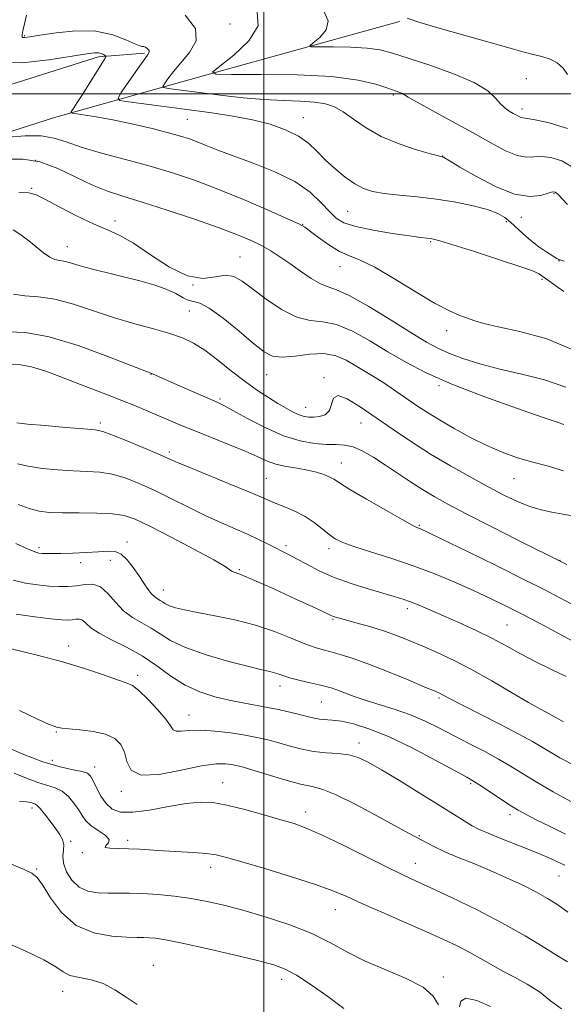
# Model space of a CAD drawing. Extents: x 2074800 to 2077700, y 322300 to 325200.
# Drawn here: x 2075436 to 2075579, y 323260 to 323520 of the extents above; entities that cross this region are included whole.
import ezdxf

# ---------------------------------------------------------------- set-up
doc = ezdxf.new("R2010")
doc.units = 0
doc.header["$MEASUREMENT"] = 0
for name, color, linetype, lineweight in [('32000', 7, 'Continuous', 0), ('DTM HARD BREAKLINE', 7, 'Continuous', 0), ('DTM SPOT ELEVATION', 2, 'Continuous', 13), ('INDEX CONTOUR', 41, 'Continuous', 13), ('INTERMEDIATE CONTOUR', 44, 'Continuous', 0)]:
    doc.layers.add(name, color=color, linetype=linetype, lineweight=lineweight)

msp = doc.modelspace()

# ---------------------------------------------------------------- linework, layer by layer
at = {"layer": '32000', "flags": 128}
for points in [[(2075500, 322500), (2075500, 325000)], [(2077500, 323500), (2075000, 323500)]]:
    msp.add_lwpolyline(points, dxfattribs=at)
at = {"layer": 'DTM HARD BREAKLINE'}
for points in [[(2075232.15, 323419.46, 1132.43), (2075265.01, 323434.5, 1128.98), (2075307.56, 323446.65, 1125.47), (2075343.81, 323459.76, 1122.48), (2075378.62, 323471.89, 1118.71), (2075408.59, 323482.09, 1115.25), (2075444.85, 323493.75, 1112.68), (2075484.97, 323504.93, 1106.03), (2075535.74, 323519.02, 1102.15)], [(2075224.88, 323426.7, 1136.52), (2075260.17, 323441.26, 1132.91), (2075289.18, 323450.01, 1128.77), (2075309.96, 323458.26, 1126.57), (2075340.41, 323469.91, 1124.26), (2075367.97, 323480.59, 1121.96), (2075394.07, 323488.84, 1118.18), (2075414.86, 323496.61, 1114.15), (2075456.43, 323509.73, 1112.37), (2075468.52, 323510.71, 1110.22)]]:
    msp.add_polyline3d(points, dxfattribs=at)
at = {"layer": 'DTM SPOT ELEVATION'}
for p in [(2075491.01, 323518.34, 1107.45), (2075436.94, 323515.32, 1109.85), (2075569.14, 323503.95, 1103.05), (2075534.1, 323499.68, 1106.25), (2075568, 323495.96, 1103.55), (2075479.81, 323493.24, 1111.05), (2075510.34, 323493.65, 1109.25), (2075439.87, 323482.43, 1116.45), (2075547.1, 323483.58, 1107.95), (2075438.83, 323475.07, 1117.85), (2075576.45, 323473.63, 1108.15), (2075522.06, 323469, 1110.95), (2075460.75, 323466.44, 1117.45), (2075563.81, 323466.27, 1110.45), (2075567.81, 323467.43, 1108.65), (2075510.18, 323465.56, 1113.95), (2075543.88, 323461.02, 1112.15), (2075448.21, 323459.63, 1119.25), (2075493.72, 323456.93, 1117.15), (2075577.73, 323455.88, 1110.05), (2075519.99, 323454.43, 1114.75), (2075573.25, 323451.01, 1112.25), (2075481.27, 323449.58, 1117.65), (2075480.31, 323442.74, 1120.85), (2075548.17, 323437.52, 1114.55), (2075470.2, 323425.97, 1124.05), (2075500.75, 323425.89, 1120.75), (2075515.81, 323425.13, 1121.85), (2075546.12, 323423.01, 1118.25), (2075488.42, 323419.53, 1123.75), (2075510.98, 323417.29, 1121.25), (2075456.93, 323413.19, 1127.65), (2075525.6, 323413.17, 1122.75), (2075475.05, 323405.52, 1127.65), (2075520.37, 323402.61, 1125.25), (2075500.61, 323398.58, 1127.05), (2075565.83, 323398.5, 1120.85), (2075540.92, 323386.19, 1125.85), (2075440.71, 323380.26, 1133.65), (2075463.89, 323381.77, 1133.45), (2075505.82, 323380.78, 1129.65), (2075517.17, 323380.02, 1128.45), (2075451.67, 323376.34, 1134.55), (2075459.54, 323376.92, 1134.95), (2075578.01, 323376.94, 1123.95), (2075493.49, 323374.48, 1131.85), (2075473.53, 323369.14, 1133.25), (2075537.81, 323364.18, 1130.45), (2075518.21, 323361.41, 1132.15), (2075564.04, 323359.92, 1129.05), (2075448.52, 323354.34, 1139.55), (2075466.71, 323346.59, 1139.65), (2075504.2, 323343.85, 1136.55), (2075515.1, 323339.59, 1136.95), (2075546.07, 323340.69, 1134.25), (2075480.27, 323336.19, 1139.25), (2075445.28, 323331.69, 1142.15), (2075525.02, 323328.75, 1139.45), (2075444.22, 323324.26, 1143.25), (2075455.42, 323322.49, 1143.45), (2075489.15, 323318.32, 1143.25), (2075554.47, 323318.06, 1138.25), (2075462.38, 323316.07, 1142.25), (2075438.85, 323311.67, 1148.45), (2075510.96, 323310.56, 1143.45), (2075564.86, 323309.93, 1138.45), (2075449.05, 323302.82, 1147.75), (2075464.11, 323303.14, 1145.65), (2075540.94, 323304.39, 1141.85), (2075452.18, 323299.91, 1146.15), (2075539.91, 323297.08, 1143.25), (2075440.13, 323295.59, 1149.85), (2075485.96, 323296.01, 1146.55), (2075577.77, 323293.75, 1140.85), (2075518.76, 323284.87, 1146.75), (2075470.83, 323270.18, 1151.25), (2075504.66, 323266.49, 1150.55), (2075547.27, 323267.13, 1147.65), (2075446.95, 323263.3, 1152.65)]:
    msp.add_point(p, dxfattribs=at)
at = {"layer": 'INDEX CONTOUR'}
for points in [[(2075579.121, 323455.87, 1110), (2075578.206, 323456.104, 1110), (2075577.815, 323456.234, 1110), (2075577.683, 323456.293, 1110), (2075577.541, 323456.345, 1110), (2075577.126, 323456.557, 1110), (2075576.175, 323457.132, 1110), (2075574.527, 323458.203, 1110), (2075572.437, 323459.659, 1110), (2075570.264, 323461.323, 1110), (2075568.299, 323463.035, 1110), (2075564.982, 323466.15, 1110), (2075563.455, 323467.383, 1110), (2075561.588, 323468.446, 1110), (2075558.925, 323469.445, 1110), (2075555.153, 323470.451, 1110), (2075550.537, 323471.404, 1110), (2075545.484, 323472.213, 1110), (2075540.399, 323472.816, 1110), (2075535.663, 323473.281, 1110), (2075531.663, 323473.706, 1110), (2075528.632, 323474.209, 1110), (2075526.215, 323474.972, 1110), (2075523.912, 323476.2, 1110), (2075521.35, 323478.014, 1110), (2075518.67, 323480.229, 1110), (2075516.142, 323482.578, 1110), (2075513.919, 323484.835, 1110), (2075511.7, 323486.927, 1110), (2075509.065, 323488.821, 1110), (2075505.687, 323490.49, 1110), (2075501.605, 323491.925, 1110), (2075496.947, 323493.128, 1110), (2075491.823, 323494.113, 1110), (2075486.286, 323494.955, 1110), (2075480.366, 323495.745, 1110), (2075464.33, 323497.827, 1110), (2075462.052, 323498.204, 1110), (2075461.554, 323498.84, 1110), (2075462.413, 323500.281, 1110), (2075466.279, 323505.876, 1110), (2075468.143, 323508.533, 1110), (2075469.303, 323510.158, 1110), (2075469.786, 323510.975, 1110), (2075469.744, 323511.421, 1110), (2075469.337, 323511.845, 1110), (2075468.766, 323512.226, 1110), (2075468.242, 323512.449, 1110), (2075467.862, 323512.477, 1110), (2075467.265, 323512.579, 1110), (2075465.974, 323513.103, 1110), (2075463.607, 323514.236, 1110), (2075460.152, 323515.549, 1110), (2075455.69, 323516.454, 1110), (2075450.446, 323516.534, 1110), (2075445.217, 323516.049, 1110), (2075440.941, 323515.427, 1110), (2075438.31, 323515.017, 1110), (2075437.014, 323514.838, 1110), (2075436.493, 323514.829, 1110), (2075436.279, 323514.978, 1110), (2075436.28, 323515.474, 1110), (2075436.495, 323516.557, 1110), (2075436.914, 323518.379, 1110), (2075437.482, 323520.745, 1110)], [(2075578.908, 323400.551, 1120), (2075574.614, 323401.845, 1120), (2075570.447, 323402.913, 1120), (2075566.545, 323404.069, 1120), (2075562.727, 323405.465, 1120), (2075558.733, 323407.218, 1120), (2075554.419, 323409.374, 1120), (2075550.099, 323411.719, 1120), (2075546.203, 323413.971, 1120), (2075543.041, 323415.917, 1120), (2075540.45, 323417.622, 1120), (2075538.145, 323419.218, 1120), (2075535.886, 323420.809, 1120), (2075533.607, 323422.392, 1120), (2075531.282, 323423.936, 1120), (2075528.899, 323425.421, 1120), (2075524.055, 323428.314, 1120), (2075521.612, 323429.733, 1120), (2075518.944, 323430.883, 1120), (2075515.794, 323431.464, 1120), (2075512.051, 323431.315, 1120), (2075508.183, 323430.818, 1120), (2075504.801, 323430.492, 1120), (2075502.279, 323430.797, 1120), (2075500.042, 323431.959, 1120), (2075497.281, 323434.147, 1120), (2075493.474, 323437.343, 1120), (2075489.26, 323440.773, 1120), (2075485.569, 323443.486, 1120), (2075483.08, 323444.808, 1120), (2075481.473, 323445.219, 1120), (2075480.178, 323445.481, 1120), (2075478.692, 323446.194, 1120), (2075476.774, 323447.278, 1120), (2075474.25, 323448.488, 1120), (2075471.022, 323449.626, 1120), (2075467.295, 323450.671, 1120), (2075463.349, 323451.648, 1120), (2075459.457, 323452.574, 1120), (2075455.865, 323453.442, 1120), (2075452.81, 323454.236, 1120), (2075450.459, 323454.934, 1120), (2075448.688, 323455.493, 1120), (2075447.3, 323455.865, 1120), (2075446.102, 323456.058, 1120), (2075444.922, 323456.307, 1120), (2075443.582, 323456.903, 1120), (2075441.956, 323458.047, 1120), (2075438.062, 323461.234, 1120), (2075435.969, 323462.787, 1120), (2075433.899, 323464.078, 1120)], [(2075579.603, 323346.346, 1130), (2075575.726, 323348.154, 1130), (2075571.628, 323350.182, 1130), (2075567.765, 323352.253, 1130), (2075564.001, 323354.336, 1130), (2075560.054, 323356.435, 1130), (2075555.749, 323358.532, 1130), (2075551.369, 323360.535, 1130), (2075547.306, 323362.33, 1130), (2075543.867, 323363.83, 1130), (2075541.02, 323365.037, 1130), (2075538.644, 323365.981, 1130), (2075536.556, 323366.718, 1130), (2075534.311, 323367.412, 1130), (2075527.489, 323369.397, 1130), (2075522.999, 323370.817, 1130), (2075518.524, 323372.451, 1130), (2075514.567, 323374.214, 1130), (2075511.253, 323375.924, 1130), (2075508.614, 323377.379, 1130), (2075506.612, 323378.448, 1130), (2075501.103, 323381.223, 1130), (2075498.591, 323382.472, 1130), (2075495.694, 323383.834, 1130), (2075492.427, 323385.27, 1130), (2075488.774, 323386.859, 1130), (2075484.705, 323388.713, 1130), (2075480.25, 323390.88, 1130), (2075475.651, 323393.18, 1130), (2075471.206, 323395.367, 1130), (2075467.146, 323397.232, 1130), (2075463.447, 323398.686, 1130), (2075460.018, 323399.671, 1130), (2075456.741, 323400.179, 1130), (2075453.399, 323400.388, 1130), (2075449.748, 323400.527, 1130), (2075445.671, 323400.782, 1130), (2075441.556, 323401.19, 1130), (2075437.916, 323401.744, 1130), (2075435.071, 323402.444, 1130)], [(2075579.234, 323296.556, 1140), (2075577.331, 323297.476, 1140), (2075574.857, 323298.603, 1140), (2075571.548, 323300.009, 1140), (2075567.328, 323301.709, 1140), (2075562.876, 323303.469, 1140), (2075559.061, 323305.001, 1140), (2075556.502, 323306.105, 1140), (2075554.829, 323306.952, 1140), (2075553.42, 323307.802, 1140), (2075549.244, 323310.475, 1140), (2075545.698, 323312.705, 1140), (2075540.919, 323315.661, 1140), (2075535.669, 323318.87, 1140), (2075530.942, 323321.722, 1140), (2075527.455, 323323.746, 1140), (2075524.817, 323325.002, 1140), (2075522.362, 323325.689, 1140), (2075519.558, 323326.012, 1140), (2075516.406, 323326.219, 1140), (2075513.042, 323326.569, 1140), (2075509.611, 323327.243, 1140), (2075506.298, 323328.112, 1140), (2075503.293, 323328.974, 1140), (2075500.68, 323329.673, 1140), (2075498.091, 323330.257, 1140), (2075495.046, 323330.825, 1140), (2075491.247, 323331.428, 1140), (2075487.134, 323331.944, 1140), (2075483.331, 323332.204, 1140), (2075480.341, 323332.118, 1140), (2075478.2, 323331.908, 1140), (2075476.825, 323331.87, 1140), (2075476.051, 323332.281, 1140), (2075475.356, 323333.306, 1140), (2075474.133, 323335.084, 1140), (2075471.991, 323337.618, 1140), (2075469.399, 323340.36, 1140), (2075467.037, 323342.621, 1140), (2075465.338, 323343.932, 1140), (2075463.733, 323344.68, 1140), (2075461.411, 323345.468, 1140), (2075457.732, 323346.757, 1140), (2075452.748, 323348.447, 1140), (2075446.688, 323350.297, 1140), (2075439.918, 323352.08, 1140), (2075433.356, 323353.629, 1140)], [(2075521.085, 323258.822, 1150), (2075516.837, 323261.968, 1150), (2075512.424, 323265.045, 1150), (2075508.545, 323267.555, 1150), (2075505.57, 323269.175, 1150), (2075502.577, 323270.276, 1150), (2075498.317, 323271.399, 1150), (2075492.028, 323272.931, 1150), (2075484.865, 323274.617, 1150), (2075478.472, 323276.047, 1150), (2075474.1, 323276.912, 1150), (2075471.426, 323277.31, 1150), (2075469.739, 323277.444, 1150), (2075468.34, 323277.491, 1150), (2075466.601, 323277.528, 1150), (2075463.908, 323277.605, 1150), (2075459.89, 323277.852, 1150), (2075455.144, 323278.712, 1150), (2075450.514, 323280.705, 1150), (2075446.688, 323284.079, 1150), (2075443.759, 323287.999, 1150), (2075441.668, 323291.359, 1150), (2075440.246, 323293.362, 1150), (2075438.867, 323294.462, 1150), (2075436.791, 323295.42, 1150), (2075433.444, 323296.805, 1150)]]:
    msp.add_polyline3d(points, dxfattribs=at)
at = {"layer": 'INTERMEDIATE CONTOUR'}
for points in [[(2075579.991, 323470.784, 1108), (2075578.585, 323472.276, 1108), (2075577.478, 323473.398, 1108), (2075576.737, 323474.007, 1108), (2075576.02, 323474.116, 1108), (2075574.885, 323473.789, 1108), (2075572.945, 323473.182, 1108), (2075570.028, 323472.866, 1108), (2075566.015, 323473.508, 1108), (2075560.989, 323475.511, 1108), (2075555.825, 323478.209, 1108), (2075551.598, 323480.668, 1108), (2075549.097, 323482.17, 1108), (2075547.563, 323483.112, 1108), (2075547.348, 323483.224, 1108), (2075547.19, 323483.278, 1108), (2075546.832, 323483.348, 1108), (2075545.985, 323483.57, 1108), (2075543.902, 323484.153, 1108), (2075540.218, 323485.237, 1108), (2075535.582, 323486.794, 1108), (2075530.898, 323488.754, 1108), (2075526.895, 323491.003, 1108), (2075523.608, 323493.252, 1108), (2075520.898, 323495.171, 1108), (2075518.571, 323496.507, 1108), (2075516.206, 323497.328, 1108), (2075513.329, 323497.776, 1108), (2075509.579, 323498.001, 1108), (2075505.051, 323498.164, 1108), (2075499.954, 323498.429, 1108), (2075494.531, 323498.912, 1108), (2075489.153, 323499.535, 1108), (2075474.728, 323501.405, 1108), (2075473.597, 323501.592, 1108), (2075473.351, 323501.908, 1108), (2075473.777, 323502.623, 1108), (2075474.705, 323503.945, 1108), (2075476.132, 323505.83, 1108), (2075478.095, 323508.172, 1108), (2075480.424, 323510.876, 1108), (2075482.119, 323513.894, 1108), (2075481.972, 323517.193, 1108), (2075479.232, 323520.676, 1108)], [(2075581.745, 323480.394, 1106), (2075578.473, 323482.286, 1106), (2075575.61, 323483.216, 1106), (2075573.179, 323483.463, 1106), (2075571.128, 323483.337, 1106), (2075569.121, 323483.262, 1106), (2075566.75, 323483.692, 1106), (2075563.67, 323484.972, 1106), (2075559.794, 323487.02, 1106), (2075555.1, 323489.643, 1106), (2075549.729, 323492.6, 1106), (2075544.491, 323495.46, 1106), (2075540.359, 323497.737, 1106), (2075538.016, 323499.089, 1106), (2075536.465, 323500.042, 1106), (2075535.789, 323500.326, 1106), (2075534.591, 323500.754, 1106), (2075532.601, 323501.452, 1106), (2075529.498, 323502.474, 1106), (2075524.782, 323503.589, 1106), (2075517.905, 323504.492, 1106), (2075508.788, 323504.961, 1106), (2075499.221, 323505.096, 1106), (2075491.463, 323505.076, 1106), (2075487.28, 323505.133, 1106), (2075486.472, 323505.706, 1106), (2075488.343, 323507.287, 1106), (2075492.03, 323510.175, 1106), (2075495.976, 323513.915, 1106), (2075498.455, 323517.855, 1106), (2075498.222, 323521.452, 1106)], [(2075579.982, 323490.809, 1104), (2075575.172, 323492.345, 1104), (2075571.472, 323493.138, 1104), (2075569.322, 323493.485, 1104), (2075568.299, 323493.608, 1104), (2075567.77, 323493.708, 1104), (2075567.204, 323493.942, 1104), (2075566.493, 323494.318, 1104), (2075565.631, 323494.8, 1104), (2075564.622, 323495.38, 1104), (2075563.506, 323496.163, 1104), (2075562.333, 323497.283, 1104), (2075561.016, 323498.832, 1104), (2075558.947, 323500.749, 1104), (2075555.383, 323502.934, 1104), (2075549.941, 323505.26, 1104), (2075543.67, 323507.494, 1104), (2075537.977, 323509.378, 1104), (2075533.85, 323510.715, 1104), (2075530.613, 323511.56, 1104), (2075527.17, 323512.04, 1104), (2075522.789, 323512.264, 1104), (2075518.192, 323512.329, 1104), (2075514.464, 323512.32, 1104), (2075512.454, 323512.347, 1104), (2075512.066, 323512.623, 1104), (2075512.965, 323513.382, 1104), (2075514.703, 323514.799, 1104), (2075516.366, 323516.799, 1104), (2075516.922, 323519.245, 1104), (2075515.681, 323521.975, 1104)], [(2075579.978, 323505.047, 1102), (2075578.801, 323506.692, 1102), (2075577.279, 323508.102, 1102), (2075575.367, 323509.086, 1102), (2075573.193, 323509.762, 1102), (2075570.931, 323510.322, 1102), (2075568.587, 323510.955, 1102), (2075565.499, 323511.845, 1102), (2075560.837, 323513.172, 1102), (2075547.014, 323517.015, 1102), (2075541.069, 323518.742, 1102), (2075537.691, 323519.911, 1102)], [(2075579.044, 323447.852, 1112), (2075576.866, 323449.358, 1112), (2075573.212, 323451.941, 1112), (2075572.864, 323452.216, 1112), (2075572.402, 323452.542, 1112), (2075570.997, 323453.169, 1112), (2075567.711, 323454.359, 1112), (2075562.072, 323456.229, 1112), (2075555.466, 323458.349, 1112), (2075549.748, 323460.148, 1112), (2075546.301, 323461.201, 1112), (2075544.635, 323461.655, 1112), (2075543.795, 323461.801, 1112), (2075542.884, 323461.899, 1112), (2075541.262, 323462.089, 1112), (2075538.349, 323462.478, 1112), (2075533.866, 323463.139, 1112), (2075528.733, 323463.999, 1112), (2075524.168, 323464.952, 1112), (2075521.061, 323465.949, 1112), (2075518.996, 323467.18, 1112), (2075517.224, 323468.895, 1112), (2075515.07, 323471.246, 1112), (2075512.139, 323473.994, 1112), (2075508.108, 323476.804, 1112), (2075502.862, 323479.39, 1112), (2075497.136, 323481.663, 1112), (2075491.876, 323483.582, 1112), (2075487.809, 323485.124, 1112), (2075484.787, 323486.34, 1112), (2075482.441, 323487.296, 1112), (2075480.371, 323488.074, 1112), (2075478.043, 323488.821, 1112), (2075474.89, 323489.695, 1112), (2075470.556, 323490.797, 1112), (2075465.555, 323491.984, 1112), (2075460.612, 323493.051, 1112), (2075456.354, 323493.837, 1112), (2075453.008, 323494.356, 1112), (2075450.7, 323494.667, 1112), (2075449.485, 323494.848, 1112), (2075449.138, 323495.06, 1112), (2075449.359, 323495.483, 1112), (2075449.915, 323496.3, 1112), (2075450.825, 323497.669, 1112), (2075452.172, 323499.757, 1112), (2075453.953, 323502.578, 1112), (2075457.324, 323507.989, 1112), (2075458.147, 323509.34, 1112), (2075458.369, 323509.883, 1112), (2075458.181, 323510.084, 1112), (2075457.747, 323510.315, 1112), (2075457.13, 323510.57, 1112), (2075456.367, 323510.75, 1112), (2075455.343, 323510.755, 1112), (2075453.33, 323510.491, 1112), (2075449.451, 323509.863, 1112), (2075443.297, 323508.904, 1112), (2075436.34, 323508.155, 1112), (2075430.523, 323508.282, 1112)], [(2075582.291, 323432.12, 1114), (2075574.53, 323435.34, 1114), (2075567.412, 323437.3, 1114), (2075561.719, 323438.506, 1114), (2075557.96, 323439.393, 1114), (2075555.569, 323440.125, 1114), (2075551.623, 323441.551, 1114), (2075548.839, 323442.745, 1114), (2075544.966, 323444.782, 1114), (2075539.846, 323447.86, 1114), (2075534.25, 323451.31, 1114), (2075529.185, 323454.256, 1114), (2075525.384, 323456.083, 1114), (2075522.491, 323457.229, 1114), (2075519.878, 323458.403, 1114), (2075517.096, 323460.107, 1114), (2075514.408, 323462.04, 1114), (2075512.249, 323463.698, 1114), (2075510.795, 323464.766, 1114), (2075509.155, 323465.674, 1114), (2075506.17, 323467.041, 1114), (2075501.064, 323469.291, 1114), (2075494.582, 323472.072, 1114), (2075487.849, 323474.839, 1114), (2075481.716, 323477.167, 1114), (2075475.935, 323479.125, 1114), (2075469.981, 323480.903, 1114), (2075463.554, 323482.65, 1114), (2075457.241, 323484.34, 1114), (2075451.855, 323485.907, 1114), (2075447.909, 323487.272, 1114), (2075444.721, 323488.3, 1114), (2075441.317, 323488.85, 1114), (2075437.054, 323488.846, 1114), (2075432.62, 323488.502, 1114)], [(2075579.557, 323422.605, 1116), (2075573.948, 323424.533, 1116), (2075567.954, 323426.011, 1116), (2075562.106, 323427.338, 1116), (2075556.864, 323428.746, 1116), (2075552.376, 323430.196, 1116), (2075548.715, 323431.585, 1116), (2075545.787, 323432.903, 1116), (2075542.834, 323434.518, 1116), (2075538.932, 323436.89, 1116), (2075533.532, 323440.246, 1116), (2075527.595, 323443.861, 1116), (2075522.457, 323446.772, 1116), (2075519.073, 323448.318, 1116), (2075516.875, 323449.051, 1116), (2075514.915, 323449.823, 1116), (2075512.459, 323451.279, 1116), (2075509.641, 323453.22, 1116), (2075506.808, 323455.241, 1116), (2075504.22, 323457.016, 1116), (2075501.786, 323458.553, 1116), (2075499.324, 323459.939, 1116), (2075496.589, 323461.283, 1116), (2075493.068, 323462.77, 1116), (2075488.182, 323464.607, 1116), (2075481.662, 323466.894, 1116), (2075474.47, 323469.309, 1116), (2075467.881, 323471.427, 1116), (2075462.812, 323472.976, 1116), (2075458.76, 323474.295, 1116), (2075454.867, 323475.877, 1116), (2075450.474, 323478.026, 1116), (2075445.731, 323480.291, 1116), (2075440.986, 323482.028, 1116), (2075436.52, 323482.764, 1116), (2075432.341, 323482.693, 1116)], [(2075579.009, 323412.774, 1118), (2075577.467, 323413.29, 1118), (2075573.536, 323414.625, 1118), (2075566.547, 323417.037, 1118), (2075557.89, 323420.143, 1118), (2075549.468, 323423.399, 1118), (2075542.74, 323426.384, 1118), (2075537.386, 323429.167, 1118), (2075532.64, 323431.944, 1118), (2075527.912, 323434.795, 1118), (2075523.312, 323437.348, 1118), (2075519.126, 323439.118, 1118), (2075515.516, 323439.851, 1118), (2075512.163, 323440.209, 1118), (2075508.622, 323441.085, 1118), (2075504.617, 323443.1, 1118), (2075500.541, 323445.812, 1118), (2075496.955, 323448.508, 1118), (2075494.237, 323450.579, 1118), (2075492.044, 323451.833, 1118), (2075489.85, 323452.186, 1118), (2075487.199, 323451.732, 1118), (2075483.91, 323451.309, 1118), (2075479.87, 323451.934, 1118), (2075475.094, 323454.268, 1118), (2075470.123, 323457.536, 1118), (2075465.623, 323460.603, 1118), (2075462.026, 323462.642, 1118), (2075458.815, 323464.062, 1118), (2075455.237, 323465.575, 1118), (2075450.822, 323467.689, 1118), (2075446.236, 323470.044, 1118), (2075442.431, 323472.074, 1118), (2075439.993, 323473.335, 1118), (2075438.057, 323473.885, 1118), (2075435.394, 323473.909, 1118)], [(2075581.701, 323388.592, 1122), (2075578.751, 323389.145, 1122), (2075575.868, 323389.655, 1122), (2075572.993, 323390.27, 1122), (2075570.01, 323391.152, 1122), (2075566.793, 323392.442, 1122), (2075563.193, 323394.168, 1122), (2075559.05, 323396.336, 1122), (2075554.287, 323398.929, 1122), (2075549.13, 323401.848, 1122), (2075543.89, 323404.975, 1122), (2075538.827, 323408.194, 1122), (2075534.023, 323411.411, 1122), (2075525.383, 323417.404, 1122), (2075521.933, 323419.548, 1122), (2075519.513, 323420.431, 1122), (2075518.299, 323419.744, 1122), (2075517.224, 323416.432, 1122), (2075516.139, 323415.362, 1122), (2075514.672, 323414.864, 1122), (2075513.149, 323414.708, 1122), (2075511.813, 323414.716, 1122), (2075510.573, 323414.902, 1122), (2075509.251, 323415.33, 1122), (2075507.696, 323416.051, 1122), (2075505.85, 323417.057, 1122), (2075503.683, 323418.325, 1122), (2075501.167, 323419.86, 1122), (2075498.287, 323421.742, 1122), (2075495.031, 323424.076, 1122), (2075491.444, 323426.876, 1122), (2075487.792, 323429.783, 1122), (2075484.399, 323432.35, 1122), (2075481.446, 323434.246, 1122), (2075478.547, 323435.633, 1122), (2075475.174, 323436.788, 1122), (2075470.935, 323437.966, 1122), (2075465.988, 323439.294, 1122), (2075460.626, 323440.87, 1122), (2075449.797, 323444.499, 1122), (2075444.873, 323445.826, 1122), (2075440.587, 323446.441, 1122), (2075436.961, 323446.699, 1122), (2075433.971, 323447.106, 1122)], [(2075579.767, 323375.895, 1124), (2075578.706, 323376.348, 1124), (2075566.898, 323382.297, 1124), (2075559.877, 323385.853, 1124), (2075553.294, 323389.218, 1124), (2075548.406, 323391.779, 1124), (2075544.832, 323393.761, 1124), (2075541.776, 323395.608, 1124), (2075538.605, 323397.657, 1124), (2075532.047, 323402.034, 1124), (2075528.946, 323404.041, 1124), (2075526.086, 323405.703, 1124), (2075523.526, 323406.841, 1124), (2075521.259, 323407.36, 1124), (2075519.018, 323407.484, 1124), (2075516.465, 323407.516, 1124), (2075513.324, 323407.75, 1124), (2075509.554, 323408.434, 1124), (2075505.172, 323409.803, 1124), (2075500.318, 323411.949, 1124), (2075495.621, 323414.383, 1124), (2075491.833, 323416.47, 1124), (2075489.41, 323417.771, 1124), (2075487.629, 323418.623, 1124), (2075478.501, 323422.599, 1124), (2075470.773, 323426.024, 1124), (2075470.174, 323426.272, 1124), (2075465.151, 323428.257, 1124), (2075458.876, 323430.716, 1124), (2075451.064, 323433.559, 1124), (2075443.393, 323435.875, 1124), (2075437.214, 323436.995, 1124), (2075432.582, 323437.203, 1124)], [(2075595.475, 323357.841, 1126), (2075577.944, 323367.103, 1126), (2075573.999, 323369.156, 1126), (2075568.662, 323371.855, 1126), (2075561.339, 323375.484, 1126), (2075553.438, 323379.362, 1126), (2075546.871, 323382.568, 1126), (2075543.05, 323384.42, 1126), (2075541.39, 323385.205, 1126), (2075540.805, 323385.447, 1126), (2075540.276, 323385.654, 1126), (2075539.051, 323386.262, 1126), (2075536.44, 323387.687, 1126), (2075532.097, 323390.149, 1126), (2075527.047, 323393.068, 1126), (2075522.653, 323395.664, 1126), (2075519.917, 323397.354, 1126), (2075518.38, 323398.326, 1126), (2075517.219, 323398.967, 1126), (2075515.749, 323399.587, 1126), (2075513.837, 323400.203, 1126), (2075511.487, 323400.763, 1126), (2075508.752, 323401.24, 1126), (2075505.872, 323401.726, 1126), (2075503.136, 323402.341, 1126), (2075500.698, 323403.189, 1126), (2075498.167, 323404.311, 1126), (2075495.02, 323405.733, 1126), (2075490.933, 323407.44, 1126), (2075482.064, 323410.988, 1126), (2075478.47, 323412.464, 1126), (2075475.408, 323413.762, 1126), (2075469.443, 323416.317, 1126), (2075466.144, 323417.691, 1126), (2075462.58, 323419.129, 1126), (2075458.744, 323420.623, 1126), (2075450.487, 323423.79, 1126), (2075446.245, 323425.431, 1126), (2075442.227, 323426.903, 1126), (2075438.734, 323427.969, 1126), (2075435.922, 323428.473, 1126), (2075433.348, 323428.568, 1126)], [(2075581.333, 323355.654, 1128), (2075572.395, 323360.438, 1128), (2075567.806, 323362.854, 1128), (2075563.653, 323364.974, 1128), (2075559.652, 323366.924, 1128), (2075555.366, 323368.914, 1128), (2075550.462, 323371.092, 1128), (2075545.028, 323373.355, 1128), (2075539.267, 323375.54, 1128), (2075533.435, 323377.505, 1128), (2075528.052, 323379.194, 1128), (2075523.701, 323380.575, 1128), (2075520.761, 323381.661, 1128), (2075518.797, 323382.656, 1128), (2075517.173, 323383.807, 1128), (2075515.358, 323385.284, 1128), (2075513.255, 323386.934, 1128), (2075510.873, 323388.523, 1128), (2075508.27, 323389.863, 1128), (2075505.689, 323390.955, 1128), (2075503.422, 323391.847, 1128), (2075501.559, 323392.632, 1128), (2075499.386, 323393.589, 1128), (2075495.984, 323395.042, 1128), (2075490.836, 323397.167, 1128), (2075479.987, 323401.605, 1128), (2075476.766, 323402.962, 1128), (2075471.907, 323405.096, 1128), (2075468.066, 323406.744, 1128), (2075463.706, 323408.572, 1128), (2075459.96, 323410.089, 1128), (2075457.541, 323410.941, 1128), (2075455.522, 323411.329, 1128), (2075452.562, 323411.593, 1128), (2075447.804, 323411.993, 1128), (2075442.322, 323412.473, 1128), (2075437.675, 323412.896, 1128), (2075434.898, 323413.197, 1128)], [(2075578.927, 323334.369, 1132), (2075577.682, 323335.11, 1132), (2075576.743, 323335.627, 1132), (2075575.282, 323336.395, 1132), (2075573.031, 323337.614, 1132), (2075569.712, 323339.499, 1132), (2075565.202, 323342.148, 1132), (2075559.989, 323345.19, 1132), (2075554.715, 323348.136, 1132), (2075549.905, 323350.604, 1132), (2075545.625, 323352.611, 1132), (2075541.826, 323354.288, 1132), (2075538.42, 323355.744, 1132), (2075535.165, 323357.047, 1132), (2075531.783, 323358.253, 1132), (2075528.128, 323359.393, 1132), (2075524.596, 323360.4, 1132), (2075519.883, 323361.685, 1132), (2075518.877, 323361.972, 1132), (2075518.346, 323362.147, 1132), (2075517.845, 323362.36, 1132), (2075513.644, 323364.326, 1132), (2075508.586, 323366.67, 1132), (2075502.614, 323369.404, 1132), (2075497.358, 323371.748, 1132), (2075494.061, 323373.123, 1132), (2075492.4, 323373.75, 1132), (2075491.659, 323374.05, 1132), (2075489.783, 323375.308, 1132), (2075486.814, 323377.045, 1132), (2075481.668, 323379.837, 1132), (2075475.51, 323383.071, 1132), (2075469.931, 323385.936, 1132), (2075466.056, 323387.808, 1132), (2075463.166, 323388.81, 1132), (2075460.075, 323389.254, 1132), (2075455.941, 323389.417, 1132), (2075451.276, 323389.448, 1132), (2075446.935, 323389.461, 1132), (2075443.539, 323389.572, 1132), (2075440.79, 323389.907, 1132), (2075438.158, 323390.592, 1132), (2075435.243, 323391.691, 1132)], [(2075581.341, 323323.12, 1134), (2075577.988, 323324.914, 1134), (2075575.32, 323326.444, 1134), (2075573.145, 323327.757, 1134), (2075570.753, 323329.168, 1134), (2075567.312, 323331.057, 1134), (2075562.348, 323333.639, 1134), (2075552.126, 323338.837, 1134), (2075549.212, 323340.342, 1134), (2075547.031, 323341.518, 1134), (2075546.378, 323341.841, 1134), (2075545.075, 323342.415, 1134), (2075542.407, 323343.551, 1134), (2075537.968, 323345.425, 1134), (2075532.577, 323347.651, 1134), (2075527.361, 323349.706, 1134), (2075523.21, 323351.183, 1134), (2075520.065, 323352.151, 1134), (2075517.629, 323352.796, 1134), (2075515.573, 323353.315, 1134), (2075513.45, 323353.944, 1134), (2075510.78, 323354.929, 1134), (2075507.195, 323356.42, 1134), (2075502.78, 323358.181, 1134), (2075497.729, 323359.882, 1134), (2075492.303, 323361.261, 1134), (2075487.02, 323362.332, 1134), (2075482.46, 323363.176, 1134), (2075479.066, 323363.87, 1134), (2075476.71, 323364.463, 1134), (2075475.12, 323364.996, 1134), (2075474.043, 323365.502, 1134), (2075473.279, 323365.975, 1134), (2075472.641, 323366.398, 1134), (2075471.972, 323366.788, 1134), (2075471.225, 323367.294, 1134), (2075470.383, 323368.097, 1134), (2075469.426, 323369.336, 1134), (2075468.324, 323370.977, 1134), (2075467.047, 323372.943, 1134), (2075465.581, 323375.104, 1134), (2075463.997, 323377.12, 1134), (2075462.386, 323378.599, 1134), (2075460.766, 323379.271, 1134), (2075458.879, 323379.346, 1134), (2075456.398, 323379.158, 1134), (2075453.157, 323378.981, 1134), (2075449.635, 323378.861, 1134), (2075446.474, 323378.787, 1134), (2075444.165, 323378.748, 1134), (2075442.609, 323378.739, 1134), (2075441.558, 323378.757, 1134), (2075440.716, 323378.836, 1134), (2075439.599, 323379.166, 1134), (2075437.676, 323379.97, 1134), (2075434.661, 323381.359, 1134)], [(2075580.803, 323313.346, 1136), (2075576.157, 323315.948, 1136), (2075571.713, 323318.52, 1136), (2075568.101, 323320.715, 1136), (2075564.991, 323322.639, 1136), (2075561.819, 323324.512, 1136), (2075558.159, 323326.506, 1136), (2075554.162, 323328.589, 1136), (2075550.122, 323330.681, 1136), (2075546.257, 323332.702, 1136), (2075542.476, 323334.58, 1136), (2075538.614, 323336.242, 1136), (2075534.579, 323337.646, 1136), (2075526.899, 323339.961, 1136), (2075523.768, 323341.026, 1136), (2075521.219, 323341.992, 1136), (2075519.231, 323342.769, 1136), (2075517.715, 323343.312, 1136), (2075516.298, 323343.721, 1136), (2075514.539, 323344.144, 1136), (2075512.154, 323344.686, 1136), (2075509.496, 323345.305, 1136), (2075507.078, 323345.92, 1136), (2075505.277, 323346.467, 1136), (2075503.948, 323346.929, 1136), (2075502.804, 323347.308, 1136), (2075501.504, 323347.64, 1136), (2075499.45, 323348.113, 1136), (2075495.987, 323348.955, 1136), (2075490.781, 323350.316, 1136), (2075484.806, 323352.052, 1136), (2075479.361, 323353.945, 1136), (2075475.413, 323355.801, 1136), (2075472.61, 323357.535, 1136), (2075470.272, 323359.087, 1136), (2075467.855, 323360.455, 1136), (2075465.382, 323361.879, 1136), (2075463.013, 323363.656, 1136), (2075460.864, 323365.93, 1136), (2075458.869, 323368.235, 1136), (2075456.911, 323369.951, 1136), (2075454.898, 323370.637, 1136), (2075452.809, 323370.583, 1136), (2075450.645, 323370.257, 1136), (2075448.393, 323370.048, 1136), (2075445.977, 323370.021, 1136), (2075443.308, 323370.16, 1136), (2075440.338, 323370.461, 1136), (2075437.174, 323370.975, 1136), (2075433.966, 323371.763, 1136)], [(2075579.461, 323304.755, 1138), (2075575.229, 323306.821, 1138), (2075571.678, 323308.569, 1138), (2075569.068, 323309.902, 1138), (2075566.971, 323311.078, 1138), (2075564.782, 323312.441, 1138), (2075562.093, 323314.209, 1138), (2075556.889, 323317.685, 1138), (2075555.22, 323318.749, 1138), (2075553.415, 323319.78, 1138), (2075550.343, 323321.454, 1138), (2075545.263, 323324.203, 1138), (2075539.006, 323327.475, 1138), (2075532.795, 323330.472, 1138), (2075527.622, 323332.57, 1138), (2075523.547, 323333.839, 1138), (2075520.398, 323334.521, 1138), (2075517.997, 323334.847, 1138), (2075514.628, 323335.114, 1138), (2075513.233, 323335.352, 1138), (2075511.696, 323335.727, 1138), (2075509.746, 323336.234, 1138), (2075507.194, 323336.856, 1138), (2075504.194, 323337.529, 1138), (2075500.983, 323338.18, 1138), (2075494.406, 323339.355, 1138), (2075490.867, 323340.054, 1138), (2075487.058, 323340.974, 1138), (2075483.112, 323342.258, 1138), (2075479.213, 323344.06, 1138), (2075475.482, 323346.445, 1138), (2075471.779, 323349.138, 1138), (2075467.902, 323351.775, 1138), (2075463.772, 323354.067, 1138), (2075459.811, 323356.019, 1138), (2075456.566, 323357.713, 1138), (2075454.419, 323359.195, 1138), (2075453.102, 323360.381, 1138), (2075452.184, 323361.156, 1138), (2075451.305, 323361.456, 1138), (2075450.393, 323361.432, 1138), (2075449.448, 323361.29, 1138), (2075448.377, 323361.21, 1138), (2075446.71, 323361.279, 1138), (2075443.885, 323361.559, 1138), (2075439.612, 323362.084, 1138), (2075434.708, 323362.783, 1138)], [(2075580.028, 323284.211, 1142), (2075577.395, 323286.094, 1142), (2075574.693, 323287.802, 1142), (2075571.628, 323289.512, 1142), (2075567.992, 323291.353, 1142), (2075563.908, 323293.273, 1142), (2075559.589, 323295.176, 1142), (2075555.257, 323296.977, 1142), (2075551.191, 323298.633, 1142), (2075547.681, 323300.11, 1142), (2075544.943, 323301.381, 1142), (2075542.878, 323302.445, 1142), (2075539.952, 323304.037, 1142), (2075538.091, 323305.038, 1142), (2075529.926, 323309.489, 1142), (2075524.179, 323312.551, 1142), (2075519.04, 323315.103, 1142), (2075515.467, 323316.542, 1142), (2075512.723, 323317.277, 1142), (2075509.648, 323317.972, 1142), (2075505.454, 323319.118, 1142), (2075500.83, 323320.495, 1142), (2075496.839, 323321.713, 1142), (2075494.251, 323322.478, 1142), (2075492.672, 323322.885, 1142), (2075491.418, 323323.129, 1142), (2075489.832, 323323.328, 1142), (2075487.38, 323323.288, 1142), (2075483.555, 323322.741, 1142), (2075478.178, 323321.604, 1142), (2075472.384, 323320.528, 1142), (2075467.643, 323320.352, 1142), (2075465.004, 323321.645, 1142), (2075463.879, 323323.911, 1142), (2075463.266, 323326.385, 1142), (2075462.303, 323328.439, 1142), (2075460.686, 323329.99, 1142), (2075458.247, 323331.091, 1142), (2075454.976, 323331.806, 1142), (2075451.494, 323332.239, 1142), (2075448.576, 323332.503, 1142), (2075446.791, 323332.698, 1142), (2075445.869, 323332.856, 1142), (2075445.341, 323332.996, 1142), (2075444.691, 323333.195, 1142), (2075443.256, 323333.763, 1142), (2075440.341, 323335.068, 1142), (2075435.559, 323337.344, 1142)], [(2075579.993, 323271.077, 1144), (2075577.772, 323272.451, 1144), (2075573.982, 323274.817, 1144), (2075568.832, 323277.927, 1144), (2075562.681, 323281.403, 1144), (2075555.967, 323284.883, 1144), (2075549.445, 323288.057, 1144), (2075543.946, 323290.63, 1144), (2075539.953, 323292.464, 1144), (2075536.555, 323294.045, 1144), (2075532.489, 323296.018, 1144), (2075520.717, 323301.898, 1144), (2075515.157, 323304.593, 1144), (2075511.13, 323306.367, 1144), (2075507.933, 323307.526, 1144), (2075504.464, 323308.574, 1144), (2075499.948, 323309.881, 1144), (2075494.926, 323311.27, 1144), (2075490.258, 323312.424, 1144), (2075486.534, 323313.087, 1144), (2075483.219, 323313.215, 1144), (2075479.499, 323312.828, 1144), (2075474.845, 323312.008, 1144), (2075469.859, 323311.099, 1144), (2075465.424, 323310.515, 1144), (2075462.208, 323310.589, 1144), (2075460.009, 323311.363, 1144), (2075458.405, 323312.801, 1144), (2075457.055, 323314.799, 1144), (2075455.918, 323316.967, 1144), (2075455.026, 323318.842, 1144), (2075454.338, 323320.079, 1144), (2075453.497, 323320.807, 1144), (2075452.072, 323321.27, 1144), (2075449.7, 323321.724, 1144), (2075446.275, 323322.473, 1144), (2075441.765, 323323.832, 1144), (2075436.322, 323325.951, 1144), (2075430.856, 323328.336, 1144)], [(2075578.376, 323258.658, 1146), (2075575.469, 323260.849, 1146), (2075572.574, 323263.158, 1146), (2075569.377, 323265.218, 1146), (2075566.029, 323267.041, 1146), (2075562.796, 323268.727, 1146), (2075559.86, 323270.366, 1146), (2075557.082, 323271.981, 1146), (2075554.236, 323273.582, 1146), (2075551.087, 323275.205, 1146), (2075547.335, 323276.985, 1146), (2075542.667, 323279.087, 1146), (2075536.983, 323281.582, 1146), (2075531.033, 323284.18, 1146), (2075525.778, 323286.503, 1146), (2075521.802, 323288.297, 1146), (2075518.178, 323289.828, 1146), (2075513.606, 323291.485, 1146), (2075507.262, 323293.526, 1146), (2075500.255, 323295.659, 1146), (2075494.177, 323297.467, 1146), (2075490.153, 323298.634, 1146), (2075487.44, 323299.283, 1146), (2075484.828, 323299.645, 1146), (2075481.406, 323299.918, 1146), (2075473.575, 323300.38, 1146), (2075467.224, 323300.798, 1146), (2075464.414, 323300.928, 1146), (2075461.662, 323300.983, 1146), (2075459.4, 323301.059, 1146), (2075458.194, 323301.28, 1146), (2075458.34, 323301.745, 1146), (2075459.044, 323302.452, 1146), (2075459.242, 323303.377, 1146), (2075458.174, 323304.488, 1146), (2075456.302, 323305.722, 1146), (2075454.401, 323307.009, 1146), (2075453.052, 323308.306, 1146), (2075452.084, 323309.678, 1146), (2075451.138, 323311.218, 1146), (2075449.93, 323312.956, 1146), (2075448.463, 323314.665, 1146), (2075446.817, 323316.052, 1146), (2075445.027, 323316.938, 1146), (2075440.455, 323318.365, 1146), (2075437.421, 323319.529, 1146), (2075434.154, 323320.813, 1146)], [(2075545.998, 323259.732, 1148), (2075544.599, 323261.998, 1148), (2075541.899, 323264.406, 1148), (2075537.485, 323266.726, 1148), (2075532.064, 323268.992, 1148), (2075526.62, 323271.301, 1148), (2075521.856, 323273.721, 1148), (2075517.351, 323276.191, 1148), (2075512.401, 323278.614, 1148), (2075506.546, 323280.9, 1148), (2075500.293, 323282.953, 1148), (2075494.395, 323284.684, 1148), (2075489.396, 323286.025, 1148), (2075485.025, 323287.035, 1148), (2075480.806, 323287.797, 1148), (2075476.4, 323288.382, 1148), (2075472.014, 323288.805, 1148), (2075467.993, 323289.067, 1148), (2075464.582, 323289.179, 1148), (2075461.633, 323289.205, 1148), (2075458.9, 323289.217, 1148), (2075456.204, 323289.323, 1148), (2075453.625, 323289.762, 1148), (2075451.311, 323290.806, 1148), (2075449.402, 323292.607, 1148), (2075448.005, 323294.845, 1148), (2075447.217, 323297.075, 1148), (2075447.053, 323298.952, 1148), (2075447.198, 323300.522, 1148), (2075447.252, 323301.928, 1148), (2075446.894, 323303.307, 1148), (2075446.118, 323304.77, 1148), (2075444.993, 323306.421, 1148), (2075443.621, 323308.292, 1148), (2075442.214, 323310.116, 1148), (2075441.015, 323311.553, 1148), (2075440.192, 323312.364, 1148), (2075439.631, 323312.722, 1148), (2075439.145, 323312.9, 1148), (2075438.521, 323313.106, 1148), (2075437.451, 323313.288, 1148), (2075435.603, 323313.327, 1148)], [(2075466.6, 323259.827, 1152), (2075463.657, 323261.772, 1152), (2075460.723, 323263.746, 1152), (2075457.67, 323265.355, 1152), (2075454.459, 323266.333, 1152), (2075451.398, 323266.93, 1152), (2075448.883, 323267.522, 1152), (2075447.063, 323268.436, 1152), (2075445.128, 323269.792, 1152), (2075442.014, 323271.651, 1152), (2075437.062, 323274.001, 1152), (2075431.193, 323276.506, 1152)], [(2075559.718, 323259.308, 1148), (2075556.044, 323260.889, 1148), (2075553.208, 323261.482, 1148), (2075551.856, 323260.758, 1148), (2075551.509, 323259.24, 1148)]]:
    msp.add_polyline3d(points, dxfattribs=at)

doc.saveas('drawing.dxf')
